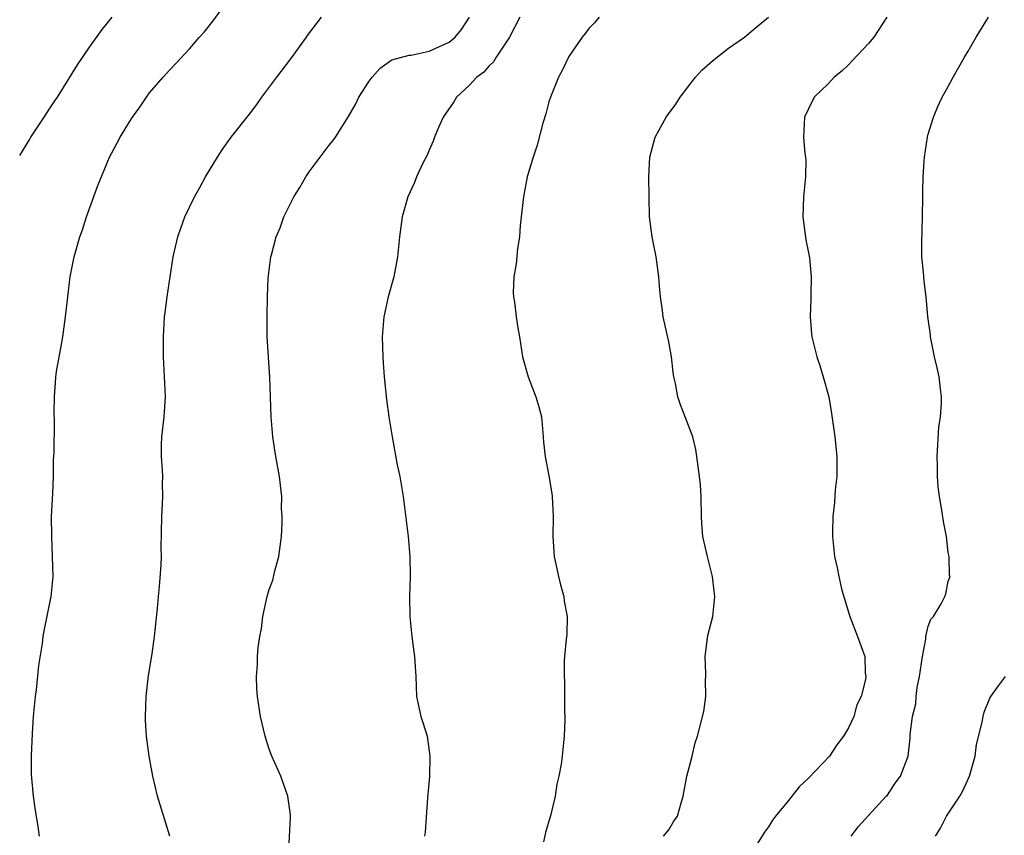
# Model space of a CAD drawing. Units: inches. Extents: x 2550000 to 2553000, y 1521000 to 1524000.
# Drawn here: x 2550000 to 2550099, y 1521789 to 1521871 of the extents above; entities that cross this region are included whole.
import ezdxf

# ---------------------------------------------------------------- set-up
doc = ezdxf.new("R2010")
doc.units = ezdxf.units.IN
doc.header["$MEASUREMENT"] = 0
doc.layers.add('LD25501521_2ft', color=102, linetype='Continuous')

msp = doc.modelspace()

# ---------------------------------------------------------------- linework, layer by layer
at = {"layer": 'LD25501521_2ft'}
for points, elevation in [([(2550001.99, 1521789), (2550001.804, 1521790.196), (2550001.567, 1521791.567), (2550001.38, 1521793), (2550001.185, 1521795.186), (2550001.181, 1521797), (2550001.27, 1521799.27), (2550001.39, 1521801), (2550001.582, 1521803), (2550001.668, 1521803.668), (2550001.918, 1521806.082), (2550002.281, 1521808.281), (2550002.367, 1521809), (2550002.45, 1521809.55), (2550003.155, 1521813), (2550003.342, 1521815), (2550003.302, 1521817), (2550003.205, 1521819), (2550003.194, 1521821), (2550003.31, 1521823.309), (2550003.37, 1521825), (2550003.391, 1521826.609), (2550003.45, 1521827.45), (2550003.49, 1521830.51), (2550003.466, 1521831.466), (2550003.47, 1521833), (2550003.585, 1521834.415), (2550003.61, 1521835), (2550003.728, 1521835.728), (2550004.128, 1521837.871), (2550004.319, 1521839), (2550004.587, 1521841), (2550004.806, 1521843), (2550005.053, 1521845), (2550005.445, 1521847), (2550006.031, 1521849), (2550006.289, 1521849.711), (2550006.703, 1521851), (2550007, 1521851.856), (2550007.842, 1521854.158), (2550008.996, 1521857), (2550009.71, 1521858.29), (2550010.075, 1521859), (2550011, 1521860.522), (2550011.298, 1521861), (2550012.018, 1521861.982), (2550012.686, 1521863), (2550013, 1521863.416), (2550014.364, 1521865), (2550015, 1521865.7), (2550015.642, 1521866.358), (2550017, 1521867.824), (2550018.018, 1521869), (2550018.487, 1521869.513), (2550019.375, 1521870.625), (2550021.067, 1521873)], 8668), ([(2550000, 1521857.156), (2550001, 1521858.772), (2550001.127, 1521859), (2550002.436, 1521861), (2550003, 1521861.816), (2550003.459, 1521862.541), (2550003.772, 1521863), (2550005, 1521864.917), (2550005.784, 1521866.216), (2550007, 1521867.995), (2550008.244, 1521869.756), (2550009.263, 1521871)], 8670), ([(2550015.035, 1521789), (2550013.813, 1521793), (2550013.337, 1521795), (2550012.966, 1521797), (2550012.692, 1521799), (2550012.595, 1521800.595), (2550012.589, 1521801), (2550012.676, 1521803), (2550012.913, 1521805.087), (2550013.259, 1521807.259), (2550013.514, 1521809), (2550013.81, 1521811.81), (2550013.9, 1521813), (2550014.001, 1521814.001), (2550014.156, 1521816.156), (2550014.19, 1521817), (2550014.185, 1521817.815), (2550014.237, 1521821), (2550014.29, 1521822.29), (2550014.346, 1521823), (2550014.303, 1521824.303), (2550014.326, 1521825), (2550014.316, 1521825.684), (2550014.197, 1521827), (2550014.19, 1521828.19), (2550014.225, 1521829), (2550014.464, 1521831), (2550014.6, 1521833), (2550014.507, 1521835), (2550014.393, 1521837), (2550014.388, 1521839), (2550014.505, 1521841), (2550014.573, 1521841.427), (2550014.761, 1521843), (2550015.373, 1521847), (2550015.834, 1521849), (2550016.127, 1521849.872), (2550016.555, 1521851), (2550017.517, 1521853), (2550018.05, 1521853.951), (2550018.612, 1521855), (2550019.796, 1521857), (2550020.27, 1521857.729), (2550021.193, 1521859), (2550023, 1521861.291), (2550023.737, 1521862.263), (2550024.262, 1521863), (2550025.749, 1521865), (2550027.157, 1521866.843), (2550028.734, 1521869), (2550028.838, 1521869.162), (2550030.231, 1521871)], 8666), ([(2550026.93, 1521787), (2550027.128, 1521790.872), (2550027.125, 1521791.125), (2550026.871, 1521793), (2550026.14, 1521795), (2550025.265, 1521797), (2550025, 1521797.699), (2550024.588, 1521799), (2550024.116, 1521801), (2550023.819, 1521803), (2550023.76, 1521803.76), (2550023.724, 1521805), (2550023.826, 1521806.174), (2550023.824, 1521807), (2550023.887, 1521807.887), (2550024.047, 1521809), (2550024.202, 1521809.798), (2550024.353, 1521811), (2550024.797, 1521813), (2550025, 1521813.685), (2550025.356, 1521814.644), (2550025.555, 1521815.555), (2550025.959, 1521817), (2550026.207, 1521819), (2550026.297, 1521820.297), (2550026.291, 1521821), (2550026.231, 1521821.768), (2550026.257, 1521823), (2550026.129, 1521824.129), (2550026.007, 1521825), (2550025.658, 1521827), (2550025.367, 1521829), (2550025.195, 1521831), (2550025.048, 1521834.952), (2550024.794, 1521839), (2550024.773, 1521841), (2550024.812, 1521843), (2550024.886, 1521844.886), (2550025.161, 1521847), (2550025.204, 1521847.204), (2550025.69, 1521849), (2550026.084, 1521849.916), (2550026.446, 1521851), (2550027.44, 1521853), (2550028.044, 1521853.955), (2550028.65, 1521855), (2550029, 1521855.508), (2550031, 1521858.18), (2550031.366, 1521858.634), (2550031.631, 1521859), (2550032.943, 1521861.057), (2550033.661, 1521862.339), (2550033.98, 1521863), (2550035, 1521864.606), (2550035.29, 1521865), (2550036.101, 1521865.899), (2550037.273, 1521866.726), (2550039, 1521867.193), (2550039.198, 1521867.198), (2550041, 1521867.607), (2550043, 1521868.494), (2550043.622, 1521869), (2550044.236, 1521869.764), (2550045.042, 1521871)], 8664), ([(2550050.104, 1521871), (2550049.055, 1521869), (2550047.728, 1521867), (2550047.456, 1521866.544), (2550047, 1521866.098), (2550046.489, 1521865.511), (2550045.797, 1521865), (2550045, 1521864.148), (2550043.755, 1521863), (2550043.466, 1521862.534), (2550042.423, 1521861), (2550041.949, 1521859.949), (2550041.542, 1521859), (2550041.407, 1521858.593), (2550041, 1521857.696), (2550040.798, 1521857.202), (2550040.382, 1521856.382), (2550039.749, 1521855), (2550039.54, 1521854.459), (2550038.858, 1521853), (2550038.311, 1521851), (2550038.054, 1521849), (2550037.84, 1521847), (2550037.461, 1521845), (2550036.915, 1521843), (2550036.468, 1521841), (2550036.303, 1521839), (2550036.356, 1521837), (2550036.394, 1521836.394), (2550036.495, 1521835), (2550036.723, 1521832.723), (2550036.964, 1521831), (2550037.297, 1521829), (2550037.805, 1521826.195), (2550038.067, 1521825), (2550038.417, 1521823), (2550038.89, 1521819), (2550039.077, 1521817), (2550039.1, 1521815), (2550039.05, 1521813), (2550039.083, 1521811), (2550039.287, 1521809), (2550039.469, 1521807.469), (2550039.555, 1521807), (2550039.666, 1521805), (2550039.736, 1521803), (2550040.16, 1521801), (2550040.38, 1521800.38), (2550040.794, 1521799), (2550041.084, 1521797), (2550041.033, 1521794.967), (2550040.856, 1521792.856), (2550040.607, 1521789.393), (2550040.541, 1521789)], 8662), ([(2550058.023, 1521871), (2550057.565, 1521870.435), (2550057, 1521869.87), (2550056.642, 1521869.358), (2550056.328, 1521869), (2550055, 1521867.076), (2550054.332, 1521865.668), (2550053.959, 1521865), (2550053.151, 1521863), (2550053, 1521862.513), (2550052.68, 1521861.32), (2550052.386, 1521860.386), (2550051.809, 1521858.191), (2550051.41, 1521857), (2550050.829, 1521855), (2550050.443, 1521853), (2550050.132, 1521850.132), (2550050.058, 1521849), (2550049.853, 1521847.853), (2550049.708, 1521846.292), (2550049.486, 1521845), (2550049.436, 1521843.436), (2550049.449, 1521843), (2550049.542, 1521842.457), (2550049.726, 1521841), (2550049.899, 1521839.899), (2550050.062, 1521839), (2550050.368, 1521837), (2550050.912, 1521835), (2550051.697, 1521833), (2550051.995, 1521831.995), (2550052.248, 1521831), (2550052.439, 1521829), (2550052.459, 1521828.459), (2550052.62, 1521827), (2550053, 1521825.09), (2550053.297, 1521823.297), (2550053.334, 1521823), (2550053.429, 1521821), (2550053.41, 1521819), (2550053.538, 1521817), (2550053.949, 1521815), (2550054.155, 1521814.155), (2550054.483, 1521813), (2550054.531, 1521812.531), (2550054.835, 1521811), (2550054.799, 1521809.201), (2550054.738, 1521808.738), (2550054.557, 1521807), (2550054.542, 1521806.542), (2550054.514, 1521805), (2550054.547, 1521804.547), (2550054.574, 1521803), (2550054.567, 1521801.433), (2550054.599, 1521801), (2550054.602, 1521800.602), (2550054.528, 1521799), (2550054.325, 1521797), (2550054.224, 1521796.224), (2550054.012, 1521795), (2550053.796, 1521794.204), (2550053.615, 1521793), (2550053.178, 1521791.178), (2550052.646, 1521789.354), (2550052.449, 1521788.449)], 8660), ([(2550064.488, 1521789), (2550065, 1521789.645), (2550065.512, 1521790.488), (2550065.888, 1521791), (2550066.215, 1521792.215), (2550066.451, 1521793), (2550066.815, 1521795), (2550067, 1521795.748), (2550067.347, 1521797), (2550067.66, 1521798.341), (2550067.896, 1521799), (2550068.514, 1521801.486), (2550068.728, 1521803), (2550068.679, 1521804.679), (2550068.715, 1521805), (2550068.721, 1521805.279), (2550068.651, 1521807), (2550068.918, 1521809.082), (2550069.426, 1521811), (2550069.623, 1521813), (2550069.549, 1521813.549), (2550069.391, 1521815), (2550068.874, 1521817), (2550068.411, 1521819), (2550068.307, 1521820.307), (2550068.279, 1521821), (2550068.257, 1521823), (2550068.172, 1521824.171), (2550068.098, 1521825), (2550067.826, 1521827), (2550067.702, 1521827.702), (2550067.402, 1521829), (2550066.658, 1521831), (2550066.191, 1521832.191), (2550065.904, 1521833), (2550065.684, 1521834.316), (2550065.529, 1521835), (2550065.459, 1521835.459), (2550065.293, 1521837), (2550065, 1521838.481), (2550064.453, 1521841), (2550064.383, 1521841.618), (2550064.189, 1521843), (2550064.08, 1521844.08), (2550064.019, 1521845), (2550063.735, 1521847), (2550063.343, 1521849), (2550063.07, 1521851), (2550063.028, 1521853), (2550063.015, 1521855), (2550063.111, 1521857), (2550063.643, 1521859), (2550064.748, 1521861), (2550065.723, 1521862.277), (2550066.145, 1521863), (2550067.69, 1521865), (2550068.316, 1521865.684), (2550069.382, 1521866.618), (2550071, 1521867.896), (2550072.59, 1521869), (2550073.888, 1521870.113), (2550074.985, 1521871)], 8658), ([(2550086.856, 1521871), (2550085.533, 1521869), (2550085, 1521868.367), (2550083.384, 1521866.616), (2550083, 1521866.238), (2550082.356, 1521865.644), (2550081.577, 1521865), (2550081, 1521864.365), (2550079.574, 1521863), (2550079, 1521861.839), (2550078.606, 1521861), (2550078.508, 1521859), (2550078.643, 1521857.357), (2550078.702, 1521857), (2550078.727, 1521856.727), (2550078.712, 1521855), (2550078.496, 1521853), (2550078.417, 1521851), (2550078.722, 1521848.722), (2550079, 1521847.406), (2550079.087, 1521846.912), (2550079.269, 1521845), (2550079.224, 1521843.224), (2550079.241, 1521842.76), (2550079.161, 1521841), (2550079.298, 1521839.298), (2550079.329, 1521839), (2550079.82, 1521837), (2550080.138, 1521836.139), (2550080.478, 1521835), (2550081.033, 1521833), (2550081.311, 1521831.311), (2550081.622, 1521829), (2550081.827, 1521827), (2550081.822, 1521825), (2550081.681, 1521823.682), (2550081.603, 1521822.397), (2550081.451, 1521821), (2550081.397, 1521819.396), (2550081.404, 1521819), (2550081.596, 1521817), (2550081.884, 1521815.884), (2550082.032, 1521815), (2550082.352, 1521813.648), (2550083.152, 1521811), (2550083.908, 1521809), (2550084.629, 1521807), (2550084.68, 1521805.32), (2550084.733, 1521805), (2550084.705, 1521804.705), (2550084.259, 1521803), (2550083.85, 1521802.15), (2550083.526, 1521801), (2550083, 1521799.833), (2550082.507, 1521799), (2550081.853, 1521798.147), (2550081.107, 1521797), (2550079, 1521794.819), (2550078.059, 1521793.941), (2550077, 1521792.564), (2550075.695, 1521791), (2550075.399, 1521790.601), (2550075, 1521789.951), (2550074.605, 1521789.395), (2550073.069, 1521786.931)], 8656), ([(2550083.263, 1521789), (2550084.014, 1521789.985), (2550085, 1521791.072), (2550086.784, 1521793), (2550086.896, 1521793.104), (2550087.677, 1521794.323), (2550088.23, 1521795), (2550088.987, 1521797.013), (2550089.184, 1521798.816), (2550089.181, 1521799.182), (2550089.421, 1521801), (2550089.736, 1521802.265), (2550089.779, 1521803), (2550089.875, 1521803.875), (2550090.123, 1521805), (2550090.406, 1521807), (2550090.742, 1521808.743), (2550090.754, 1521809), (2550091, 1521810.041), (2550091.262, 1521810.738), (2550091.522, 1521811), (2550092.281, 1521812.281), (2550092.651, 1521813), (2550092.748, 1521813.252), (2550093, 1521814.528), (2550093.173, 1521815), (2550093.108, 1521815.108), (2550093.077, 1521817), (2550093, 1521817.419), (2550092.816, 1521819), (2550092.52, 1521820.52), (2550092.367, 1521821.632), (2550092.123, 1521823), (2550091.988, 1521823.988), (2550091.935, 1521825), (2550091.93, 1521826.07), (2550091.888, 1521827), (2550092.06, 1521829.94), (2550092.213, 1521831), (2550092.324, 1521832.324), (2550092.328, 1521833), (2550092.223, 1521833.777), (2550092.098, 1521835), (2550091.9, 1521835.9), (2550091.632, 1521837), (2550091.218, 1521839), (2550091.205, 1521839.205), (2550090.966, 1521841.034), (2550090.772, 1521843), (2550090.581, 1521844.581), (2550090.539, 1521845), (2550090.514, 1521845.485), (2550090.366, 1521847), (2550090.346, 1521848.346), (2550090.415, 1521851), (2550090.444, 1521853), (2550090.467, 1521853.533), (2550090.475, 1521855), (2550090.574, 1521856.574), (2550090.615, 1521857), (2550090.921, 1521859), (2550091, 1521859.296), (2550091.507, 1521861), (2550091.942, 1521862.058), (2550092.399, 1521863), (2550093, 1521864.076), (2550093.485, 1521865), (2550094.63, 1521867), (2550095, 1521867.607), (2550095.808, 1521869), (2550097.027, 1521871)], 8654), ([(2550091.73, 1521789), (2550092.204, 1521789.796), (2550092.811, 1521791), (2550094.153, 1521793), (2550094.455, 1521793.545), (2550095.13, 1521795), (2550095.685, 1521797), (2550095.836, 1521798.164), (2550096.404, 1521800.404), (2550096.502, 1521801), (2550096.592, 1521801.408), (2550097.164, 1521802.836), (2550097.247, 1521803), (2550098.043, 1521804.043), (2550098.727, 1521805)], 8652)]:
    msp.add_lwpolyline(points, dxfattribs=dict(at, elevation=elevation))

doc.saveas('drawing.dxf')
